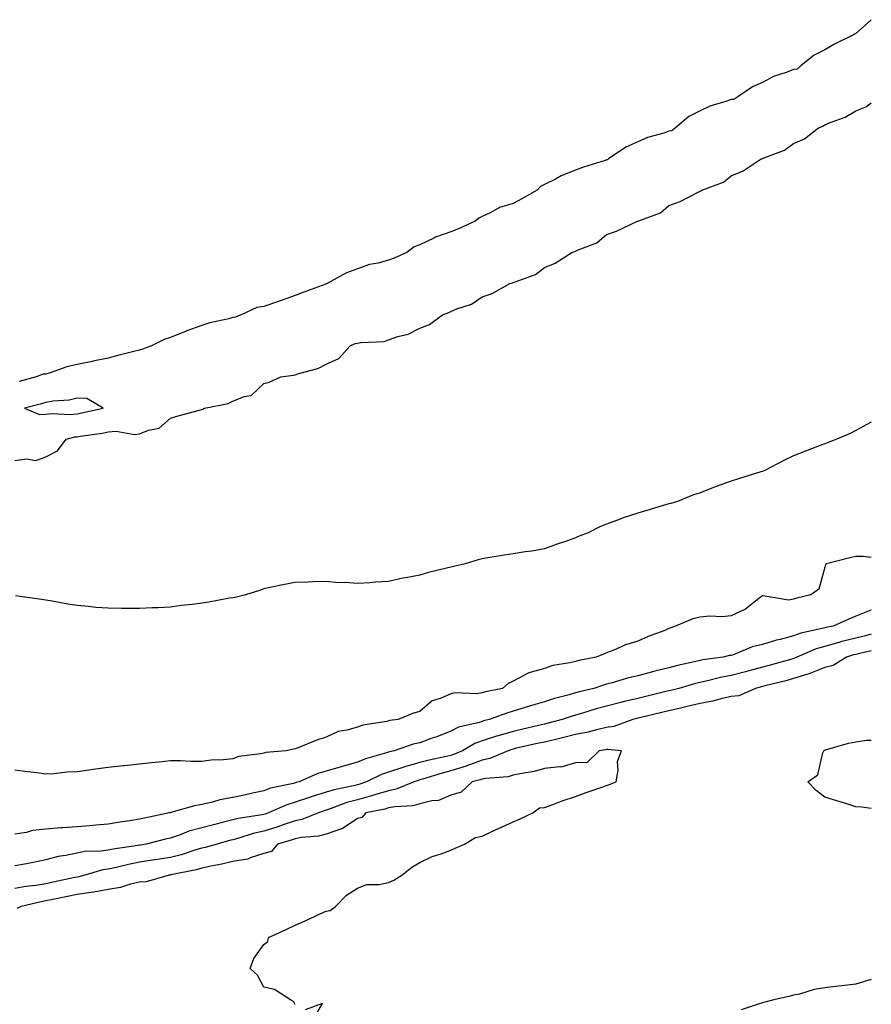
# Model space of a CAD drawing. Units: inches. Extents: x 913043 to 915683, y 7223978 to 7226618.
# Drawn here: x 915410 to 915683, y 7225280 to 7225597 of the extents above; entities that cross this region are included whole.
import ezdxf

# ---------------------------------------------------------------- set-up
doc = ezdxf.new("R2010")
doc.units = ezdxf.units.IN
doc.header["$MEASUREMENT"] = 0
doc.layers.add('Contour_91307223', color=7, linetype='Continuous', true_color=0xe41287)

msp = doc.modelspace()

# ---------------------------------------------------------------- linework, layer by layer
at = {"layer": 'Contour_91307223'}
for points in [[(915683, 7225596.65, 3261), (915680.79, 7225594.65, 3261), (915678.05, 7225592.27, 3261), (915677.82, 7225592.15, 3261), (915677.54, 7225591.92, 3261), (915671.16, 7225588.81, 3261), (915668.05, 7225586.96, 3261), (915664.7, 7225585.28, 3261), (915660.46, 7225581.92, 3261), (915659.21, 7225580.77, 3261), (915658.05, 7225580.69, 3261), (915655.97, 7225579.83, 3261), (915651.56, 7225578.4, 3261), (915648.05, 7225576.45, 3261), (915644.89, 7225575.08, 3261), (915640.18, 7225571.92, 3261), (915638.91, 7225571.06, 3261), (915638.05, 7225570.98, 3261), (915636.58, 7225570.46, 3261), (915631.14, 7225568.83, 3261), (915628.05, 7225567.43, 3261), (915624.39, 7225565.57, 3261), (915620.13, 7225561.92, 3261), (915619, 7225560.98, 3261), (915618.05, 7225560.83, 3261), (915616.35, 7225560.22, 3261), (915611.18, 7225558.8, 3261), (915608.05, 7225557.39, 3261), (915604.24, 7225555.73, 3261), (915598.65, 7225551.92, 3261), (915598.31, 7225551.67, 3261), (915598.05, 7225551.63, 3261), (915597.61, 7225551.47, 3261), (915590.62, 7225549.34, 3261), (915588.05, 7225548.29, 3261), (915583.46, 7225546.51, 3261), (915581.62, 7225545.49, 3261), (915578.05, 7225543.74, 3261), (915576.85, 7225543.13, 3261), (915575.7, 7225541.92, 3261), (915570.86, 7225539.11, 3261), (915568.05, 7225537.66, 3261), (915563.67, 7225536.3, 3261), (915560.84, 7225534.71, 3261), (915558.05, 7225533.42, 3261), (915557.03, 7225532.94, 3261), (915555.85, 7225531.92, 3261), (915550.5, 7225529.48, 3261), (915548.05, 7225528.48, 3261), (915543.13, 7225526.84, 3261), (915542.75, 7225526.63, 3261), (915538.05, 7225524.36, 3261), (915536.31, 7225523.66, 3261), (915533.85, 7225521.92, 3261), (915529.86, 7225520.1, 3261), (915528.05, 7225519.46, 3261), (915524.66, 7225518.52, 3261), (915521.95, 7225518.01, 3261), (915518.05, 7225516.63, 3261), (915514.58, 7225515.38, 3261), (915508.38, 7225511.92, 3261), (915508.16, 7225511.8, 3261), (915508.05, 7225511.8, 3261), (915507.85, 7225511.72, 3261), (915500.84, 7225509.13, 3261), (915498.05, 7225508.11, 3261), (915493.51, 7225506.47, 3261), (915492.08, 7225505.94, 3261), (915488.05, 7225504.5, 3261), (915485.72, 7225504.24, 3261), (915480.76, 7225501.92, 3261), (915478.83, 7225501.14, 3261), (915478.05, 7225500.98, 3261), (915476.77, 7225500.63, 3261), (915470.64, 7225499.32, 3261), (915468.05, 7225498.5, 3261), (915463.25, 7225496.72, 3261), (915462.56, 7225496.43, 3261), (915458.05, 7225494.62, 3261), (915456.01, 7225493.95, 3261), (915451.92, 7225491.92, 3261), (915449.07, 7225490.9, 3261), (915448.05, 7225490.55, 3261), (915446.22, 7225490.08, 3261), (915441.16, 7225488.81, 3261), (915438.05, 7225488.01, 3261), (915433.09, 7225486.96, 3261), (915433.02, 7225486.94, 3261), (915428.05, 7225485.92, 3261), (915424.79, 7225485.18, 3261), (915419.36, 7225483.23, 3261), (915418.05, 7225482.86, 3261), (915417.19, 7225482.78, 3261), (915414.92, 7225481.92, 3261), (915409.48, 7225480.49, 3261)], [(915408.05, 7225455.08, 3261), (915411.79, 7225455.65, 3261), (915414.84, 7225455.14, 3261), (915418.05, 7225456.26, 3261), (915421.79, 7225458.19, 3261), (915424.52, 7225461.92, 3261), (915427.31, 7225462.66, 3261), (915428.05, 7225462.74, 3261), (915429.04, 7225462.92, 3261), (915436.06, 7225463.91, 3261), (915438.05, 7225464.28, 3261), (915440.64, 7225464.5, 3261), (915446.52, 7225463.44, 3261), (915448.05, 7225463.68, 3261), (915451.02, 7225464.89, 3261), (915454.43, 7225465.53, 3261), (915458.05, 7225468.74, 3261), (915460.55, 7225469.42, 3261), (915467.4, 7225471.28, 3261), (915468.05, 7225471.45, 3261), (915468.43, 7225471.55, 3261), (915468.91, 7225471.92, 3261), (915476.52, 7225473.44, 3261), (915478.05, 7225474.11, 3261), (915481.73, 7225475.61, 3261), (915483.98, 7225475.98, 3261), (915488.05, 7225479.81, 3261), (915489.66, 7225480.3, 3261), (915493.47, 7225481.92, 3261), (915497.51, 7225482.45, 3261), (915498.05, 7225482.64, 3261), (915499.19, 7225483.07, 3261), (915505.34, 7225484.63, 3261), (915508.05, 7225486.08, 3261), (915512.08, 7225487.9, 3261), (915515.72, 7225491.92, 3261), (915517.35, 7225492.62, 3261), (915518.05, 7225492.8, 3261), (915519.17, 7225493.03, 3261), (915526.64, 7225493.33, 3261), (915528.05, 7225493.81, 3261), (915530.99, 7225494.87, 3261), (915534.3, 7225495.67, 3261), (915538.05, 7225497.56, 3261), (915541.2, 7225498.78, 3261), (915545.36, 7225501.92, 3261), (915547.37, 7225502.6, 3261), (915548.05, 7225502.97, 3261), (915549.93, 7225503.8, 3261), (915554.71, 7225505.26, 3261), (915558.05, 7225507.62, 3261), (915561.27, 7225508.7, 3261), (915566.99, 7225511.92, 3261), (915567.84, 7225512.13, 3261), (915568.05, 7225512.23, 3261), (915568.64, 7225512.51, 3261), (915575.16, 7225514.81, 3261), (915578.05, 7225517.04, 3261), (915581.52, 7225518.44, 3261), (915586.91, 7225521.92, 3261), (915587.78, 7225522.19, 3261), (915588.05, 7225522.33, 3261), (915588.87, 7225522.74, 3261), (915594.92, 7225525.05, 3261), (915598.05, 7225527.66, 3261), (915601.26, 7225528.7, 3261), (915608, 7225531.92, 3261), (915608.04, 7225531.92, 3261), (915608.05, 7225531.94, 3261), (915608.07, 7225531.94, 3261), (915615.35, 7225534.62, 3261), (915618.05, 7225537.02, 3261), (915621.67, 7225538.29, 3261), (915627.39, 7225541.26, 3261), (915628.05, 7225541.55, 3261), (915628.31, 7225541.67, 3261), (915628.59, 7225541.92, 3261), (915635.54, 7225544.44, 3261), (915638.05, 7225546.53, 3261), (915641.83, 7225548.13, 3261), (915647.68, 7225551.92, 3261), (915647.95, 7225552.02, 3261), (915648.05, 7225552.06, 3261), (915648.31, 7225552.19, 3261), (915655.18, 7225554.79, 3261), (915658.05, 7225556.86, 3261), (915661.6, 7225558.37, 3261), (915666.1, 7225561.92, 3261), (915667.46, 7225562.51, 3261), (915668.05, 7225562.88, 3261), (915669.75, 7225563.62, 3261), (915674.64, 7225565.34, 3261), (915678.05, 7225567.43, 3261), (915681.27, 7225568.7, 3261), (915683, 7225569.98, 3261)], [(915683, 7225467.44, 3261), (915682.71, 7225467.25, 3261), (915678.05, 7225464.73, 3261), (915676.17, 7225463.8, 3261), (915671.98, 7225461.92, 3261), (915669.12, 7225460.85, 3261), (915668.05, 7225460.49, 3261), (915665.69, 7225459.56, 3261), (915661.9, 7225458.07, 3261), (915658.05, 7225456.55, 3261), (915654.89, 7225455.08, 3261), (915648.86, 7225451.92, 3261), (915648.28, 7225451.69, 3261), (915648.05, 7225451.61, 3261), (915647.59, 7225451.45, 3261), (915640.64, 7225449.32, 3261), (915638.05, 7225448.44, 3261), (915633.21, 7225446.76, 3261), (915632.64, 7225446.51, 3261), (915628.05, 7225444.75, 3261), (915625.95, 7225444.03, 3261), (915620.77, 7225441.92, 3261), (915618.63, 7225441.33, 3261), (915618.05, 7225441.14, 3261), (915616.95, 7225440.83, 3261), (915610.93, 7225439.05, 3261), (915608.05, 7225438.19, 3261), (915603.32, 7225436.65, 3261), (915602.4, 7225436.28, 3261), (915598.05, 7225434.67, 3261), (915596.05, 7225433.91, 3261), (915592.14, 7225431.92, 3261), (915589.17, 7225430.81, 3261), (915588.05, 7225430.22, 3261), (915585.44, 7225429.32, 3261), (915581.83, 7225428.15, 3261), (915578.05, 7225426.74, 3261), (915573.99, 7225425.98, 3261), (915571.89, 7225425.77, 3261), (915568.05, 7225425.14, 3261), (915565.3, 7225424.67, 3261), (915559.92, 7225423.8, 3261), (915558.05, 7225423.48, 3261), (915556.82, 7225423.15, 3261), (915552.68, 7225421.92, 3261), (915548.87, 7225421.1, 3261), (915548.05, 7225420.9, 3261), (915546.67, 7225420.53, 3261), (915540.84, 7225419.13, 3261), (915538.05, 7225418.33, 3261), (915533.56, 7225417.43, 3261), (915532.66, 7225417.31, 3261), (915528.05, 7225416.24, 3261), (915523.91, 7225416.06, 3261), (915521.98, 7225415.85, 3261), (915518.05, 7225415.63, 3261), (915514.03, 7225415.94, 3261), (915512.01, 7225415.87, 3261), (915508.05, 7225416.26, 3261), (915503.78, 7225416.18, 3261), (915502.16, 7225416.02, 3261), (915498.05, 7225415.92, 3261), (915494.66, 7225415.32, 3261), (915490.51, 7225414.38, 3261), (915488.05, 7225413.89, 3261), (915486.59, 7225413.37, 3261), (915482.14, 7225411.92, 3261), (915478.81, 7225411.16, 3261), (915478.05, 7225411, 3261)], [(915683, 7225423.92, 3262), (915680.41, 7225424.28, 3262), (915678.05, 7225424.22, 3262), (915676.14, 7225423.83, 3262), (915668.61, 7225421.92, 3262), (915668.29, 7225421.67, 3262), (915668.05, 7225420.9, 3262), (915666.19, 7225413.78, 3262), (915663.63, 7225411.92, 3262), (915659.06, 7225410.9, 3262), (915658.05, 7225410.53, 3262), (915656.43, 7225410.3, 3262), (915648.28, 7225411.69, 3262), (915648.05, 7225411.63, 3262), (915646.91, 7225410.77, 3262), (915642.61, 7225407.37, 3262), (915638.05, 7225405.22, 3262), (915635.11, 7225404.87, 3262), (915631.21, 7225405.08, 3262), (915628.05, 7225404.79, 3262), (915625.73, 7225404.24, 3262), (915620.13, 7225401.92, 3262), (915618.62, 7225401.35, 3262), (915618.05, 7225401.1, 3262), (915616.67, 7225400.53, 3262), (915611.36, 7225398.62, 3262), (915608.05, 7225397.13, 3262), (915604.11, 7225395.87, 3262), (915600.31, 7225394.19, 3262), (915598.05, 7225393.31, 3262), (915597.04, 7225392.94, 3262), (915594.71, 7225391.92, 3262), (915589.09, 7225390.88, 3262), (915588.05, 7225390.57, 3262), (915586.23, 7225390.1, 3262), (915580.75, 7225389.22, 3262), (915578.05, 7225388.31, 3262), (915573.08, 7225386.94, 3262), (915573.02, 7225386.94, 3262), (915568.05, 7225384.22, 3262), (915566.48, 7225383.48, 3262), (915564.61, 7225381.92, 3262), (915559.16, 7225380.81, 3262), (915558.05, 7225380.46, 3262), (915556.36, 7225380.22, 3262), (915549.51, 7225380.46, 3262), (915548.05, 7225380.18, 3262), (915544.89, 7225378.76, 3262), (915542.01, 7225377.96, 3262), (915538.05, 7225374.52, 3262), (915536.04, 7225373.93, 3262), (915531.15, 7225371.92, 3262), (915528.4, 7225371.57, 3262), (915528.05, 7225371.47, 3262), (915527.44, 7225371.31, 3262), (915519.8, 7225370.16, 3262), (915518.05, 7225369.52, 3262), (915514.62, 7225368.48, 3262), (915511.85, 7225368.11, 3262), (915508.05, 7225366.26, 3262), (915504.72, 7225365.24, 3262), (915498.98, 7225362.86, 3262), (915498.05, 7225362.51, 3262), (915497.53, 7225362.45, 3262), (915495.16, 7225361.92, 3262), (915488.65, 7225361.31, 3262), (915488.05, 7225361.16, 3262)], [(915478.05, 7225411, 3261), (915476.97, 7225410.85, 3261), (915470.35, 7225409.62, 3261), (915468.05, 7225409.3, 3261), (915465.04, 7225408.91, 3261), (915461.48, 7225408.5, 3261), (915458.05, 7225408.05, 3261), (915453.94, 7225407.82, 3261), (915452.21, 7225407.76, 3261), (915448.05, 7225407.53, 3261), (915443.68, 7225407.56, 3261), (915442.37, 7225407.6, 3261), (915438.05, 7225407.66, 3261), (915434.06, 7225407.94, 3261), (915431.71, 7225408.27, 3261), (915428.05, 7225408.54, 3261), (915425.11, 7225408.97, 3261), (915420.04, 7225409.93, 3261), (915418.05, 7225410.24, 3261), (915416.58, 7225410.46, 3261), (915408.3, 7225411.67, 3261)], [(915683, 7225407.09, 3263), (915682.89, 7225407.08, 3263), (915678.05, 7225405.16, 3263), (915675.8, 7225404.17, 3263), (915670.71, 7225401.92, 3263), (915668.5, 7225401.47, 3263), (915668.05, 7225401.33, 3263), (915667.23, 7225401.1, 3263), (915660.35, 7225399.62, 3263), (915658.05, 7225398.78, 3263), (915653.79, 7225397.66, 3263), (915652.57, 7225397.39, 3263), (915648.05, 7225396.04, 3263), (915644.73, 7225395.24, 3263), (915638.94, 7225392.82, 3263), (915638.05, 7225392.53, 3263), (915637.5, 7225392.47, 3263), (915635.42, 7225391.92, 3263), (915628.93, 7225391.04, 3263), (915628.05, 7225390.85, 3263), (915626.64, 7225390.51, 3263), (915620.74, 7225389.22, 3263), (915618.05, 7225388.52, 3263), (915613.54, 7225387.41, 3263), (915612.73, 7225387.23, 3263), (915608.05, 7225385.98, 3263), (915604.76, 7225385.2, 3263), (915599.83, 7225383.7, 3263), (915598.05, 7225383.23, 3263), (915597, 7225382.97, 3263), (915593.96, 7225381.92, 3263), (915589.19, 7225380.79, 3263), (915588.05, 7225380.46, 3263), (915586, 7225379.87, 3263), (915581.31, 7225378.66, 3263), (915578.05, 7225377.64, 3263), (915573.64, 7225376.33, 3263), (915571.9, 7225375.77, 3263), (915568.05, 7225374.58, 3263), (915565.95, 7225374.01, 3263), (915560.38, 7225371.92, 3263), (915558.53, 7225371.45, 3263), (915558.05, 7225371.3, 3263), (915557.09, 7225370.96, 3263), (915550.5, 7225369.46, 3263), (915548.05, 7225368.23, 3263), (915543.55, 7225366.41, 3263), (915542.03, 7225365.9, 3263), (915538.05, 7225364.44, 3263), (915535.97, 7225363.99, 3263), (915529.87, 7225361.92, 3263), (915528.38, 7225361.59, 3263), (915528.05, 7225361.49, 3263), (915527.39, 7225361.26, 3263), (915520.62, 7225359.34, 3263), (915518.05, 7225358.25, 3263), (915513.14, 7225356.82, 3263), (915512.87, 7225356.74, 3263), (915508.05, 7225355.32, 3263), (915505.36, 7225354.62, 3263), (915499.3, 7225351.92, 3263), (915498.33, 7225351.65, 3263), (915498.05, 7225351.55, 3263), (915497.53, 7225351.39, 3263), (915490.13, 7225349.83, 3263), (915488.05, 7225349.05, 3263), (915484.39, 7225348.27, 3263), (915482.22, 7225347.76, 3263), (915478.05, 7225346.88, 3263), (915473.83, 7225346.14, 3263), (915471.51, 7225345.38, 3263), (915468.05, 7225344.6, 3263), (915465.72, 7225344.24, 3263), (915458.17, 7225342.04, 3263), (915458.05, 7225342.02, 3263), (915457.97, 7225342, 3263), (915457.73, 7225341.92, 3263), (915449.69, 7225340.28, 3263), (915448.05, 7225339.89, 3263), (915445.6, 7225339.48, 3263), (915441.12, 7225338.85, 3263), (915438.05, 7225338.27, 3263), (915434.11, 7225337.97, 3263), (915432.19, 7225337.78, 3263), (915428.05, 7225337.51, 3263), (915423.26, 7225337.13, 3263), (915422.84, 7225337.13, 3263), (915418.05, 7225336.72, 3263), (915413.69, 7225336.28, 3263), (915411.81, 7225335.69, 3263), (915408.05, 7225335.1, 3263)], [(915683, 7225399.37, 3264), (915681.14, 7225398.83, 3264), (915678.05, 7225398.09, 3264), (915673.11, 7225396.86, 3264), (915672.92, 7225396.8, 3264), (915668.05, 7225395.42, 3264), (915665.34, 7225394.63, 3264), (915659.08, 7225391.92, 3264), (915658.38, 7225391.59, 3264), (915658.05, 7225391.49, 3264), (915657.45, 7225391.33, 3264), (915650.57, 7225389.4, 3264), (915648.05, 7225388.74, 3264), (915643.71, 7225387.58, 3264), (915642.67, 7225387.29, 3264), (915638.05, 7225386.06, 3264), (915634.56, 7225385.42, 3264), (915630.46, 7225384.32, 3264), (915628.05, 7225383.81, 3264), (915626.53, 7225383.44, 3264), (915621.25, 7225381.92, 3264), (915618.7, 7225381.28, 3264), (915618.05, 7225381.12, 3264), (915616.99, 7225380.87, 3264), (915610.65, 7225379.32, 3264), (915608.05, 7225378.7, 3264), (915603.78, 7225377.66, 3264), (915602.59, 7225377.39, 3264), (915598.05, 7225376.22, 3264), (915594.65, 7225375.32, 3264), (915590.01, 7225373.87, 3264), (915588.05, 7225373.33, 3264), (915586.96, 7225373.01, 3264), (915583.74, 7225371.92, 3264), (915579.26, 7225370.71, 3264), (915578.05, 7225370.44, 3264), (915576.12, 7225369.99, 3264), (915571.14, 7225368.83, 3264), (915568.05, 7225368.13, 3264), (915563.24, 7225366.72, 3264), (915562.66, 7225366.53, 3264), (915558.05, 7225365.06, 3264), (915555.71, 7225364.26, 3264), (915551.79, 7225361.92, 3264), (915549.2, 7225360.77, 3264), (915548.05, 7225360.42, 3264), (915546.05, 7225359.93, 3264), (915541.07, 7225358.89, 3264), (915538.05, 7225358.07, 3264), (915533.23, 7225356.74, 3264), (915532.66, 7225356.53, 3264), (915528.05, 7225355.06, 3264), (915525.73, 7225354.24, 3264), (915520.97, 7225351.92, 3264), (915518.81, 7225351.16, 3264), (915518.05, 7225350.96, 3264), (915516.74, 7225350.61, 3264), (915510.59, 7225349.38, 3264), (915508.05, 7225348.56, 3264), (915503.18, 7225347.06, 3264), (915502.98, 7225347, 3264), (915498.05, 7225345.36, 3264), (915495.4, 7225344.58, 3264), (915489.51, 7225341.92, 3264), (915488.44, 7225341.53, 3264), (915488.05, 7225341.41, 3264), (915487.41, 7225341.28, 3264), (915479.78, 7225340.18, 3264), (915478.05, 7225339.73, 3264), (915475.09, 7225338.97, 3264), (915471.82, 7225338.15, 3264), (915468.05, 7225337.13, 3264), (915463.95, 7225336.02, 3264), (915460.93, 7225334.81, 3264), (915458.05, 7225333.83, 3264), (915456.48, 7225333.48, 3264), (915450.28, 7225331.92, 3264), (915448.37, 7225331.61, 3264), (915448.05, 7225331.55, 3264), (915447.6, 7225331.47, 3264), (915439.65, 7225330.32, 3264), (915438.05, 7225329.99, 3264), (915435.79, 7225329.65, 3264), (915430.48, 7225329.5, 3264), (915428.05, 7225329.03, 3264), (915424.38, 7225328.25, 3264), (915422.02, 7225327.94, 3264), (915418.05, 7225326.88, 3264), (915413.98, 7225326, 3264), (915411.76, 7225325.63, 3264), (915408.05, 7225324.89, 3264)], [(915683, 7225393.95, 3265), (915679.27, 7225393.15, 3265), (915678.05, 7225392.84, 3265), (915677.31, 7225392.66, 3265), (915675.03, 7225391.92, 3265), (915670.75, 7225389.22, 3265), (915668.05, 7225388.6, 3265), (915663.29, 7225386.69, 3265), (915662.65, 7225386.53, 3265), (915658.05, 7225385.05, 3265), (915655.58, 7225384.38, 3265), (915648.83, 7225382.7, 3265), (915648.05, 7225382.49, 3265), (915647.6, 7225382.37, 3265), (915645.88, 7225381.92, 3265), (915640.43, 7225379.54, 3265), (915638.05, 7225379.3, 3265), (915634.69, 7225378.56, 3265), (915632.15, 7225377.82, 3265), (915628.05, 7225377.06, 3265), (915623.9, 7225376.06, 3265), (915621.73, 7225375.59, 3265), (915618.05, 7225374.75, 3265), (915615.77, 7225374.21, 3265), (915608.63, 7225372.49, 3265), (915608.05, 7225372.35, 3265), (915607.7, 7225372.27, 3265), (915606.41, 7225371.92, 3265), (915600.31, 7225369.65, 3265), (915598.05, 7225369.4, 3265), (915594.78, 7225368.66, 3265), (915592.11, 7225367.86, 3265), (915588.05, 7225367.08, 3265), (915583.92, 7225366.04, 3265), (915581.69, 7225365.55, 3265), (915578.05, 7225364.69, 3265), (915575.79, 7225364.19, 3265), (915568.73, 7225362.6, 3265), (915568.05, 7225362.45, 3265), (915567.64, 7225362.33, 3265), (915566.46, 7225361.92, 3265), (915560.55, 7225359.42, 3265), (915558.05, 7225358.89, 3265), (915553.18, 7225357.04, 3265), (915553, 7225356.96, 3265), (915548.05, 7225355.46, 3265), (915545.22, 7225354.75, 3265), (915538.88, 7225352.76, 3265), (915538.05, 7225352.53, 3265), (915537.57, 7225352.39, 3265), (915536.29, 7225351.92, 3265), (915530.43, 7225349.54, 3265), (915528.05, 7225349.07, 3265), (915523.98, 7225347.86, 3265), (915522.61, 7225347.37, 3265), (915518.05, 7225346.18, 3265), (915514.69, 7225345.28, 3265), (915509.34, 7225343.21, 3265), (915508.05, 7225342.8, 3265), (915507.39, 7225342.58, 3265), (915505.52, 7225341.92, 3265), (915500.18, 7225339.79, 3265), (915498.05, 7225339.34, 3265), (915494.19, 7225338.07, 3265), (915492.51, 7225337.47, 3265), (915488.05, 7225336.08, 3265), (915484.62, 7225335.36, 3265), (915479.94, 7225333.81, 3265), (915478.05, 7225333.33, 3265), (915476.94, 7225333.03, 3265), (915472.98, 7225331.92, 3265), (915469.16, 7225330.81, 3265), (915468.05, 7225330.57, 3265), (915466.16, 7225330.03, 3265), (915461.48, 7225328.48, 3265), (915458.05, 7225327.62, 3265), (915453.12, 7225326.84, 3265), (915452.95, 7225326.82, 3265), (915448.05, 7225326.08, 3265), (915444.55, 7225325.42, 3265), (915440.55, 7225324.42, 3265), (915438.05, 7225323.89, 3265), (915436.32, 7225323.66, 3265), (915430.49, 7225321.92, 3265), (915428.56, 7225321.41, 3265), (915428.05, 7225321.33, 3265), (915427.3, 7225321.18, 3265), (915420.33, 7225319.65, 3265), (915418.05, 7225319.19, 3265), (915414.79, 7225318.66, 3265), (915411.63, 7225318.35, 3265), (915408.05, 7225317.7, 3265)], [(915498.05, 7225280.44, 3266), (915497.52, 7225281.39, 3266), (915496.6, 7225281.92, 3266), (915491.42, 7225285.28, 3266), (915488.05, 7225286, 3266), (915485.96, 7225289.83, 3266), (915483.62, 7225291.92, 3266), (915484.75, 7225295.22, 3266), (915488.05, 7225299.67, 3266), (915489.33, 7225300.65, 3266), (915489.47, 7225301.92, 3266), (915495.33, 7225304.63, 3266), (915498.05, 7225305.87, 3266), (915502.21, 7225307.76, 3266), (915505.3, 7225309.17, 3266), (915508.05, 7225310.42, 3266), (915509.32, 7225310.65, 3266), (915511.05, 7225311.92, 3266), (915514.49, 7225315.47, 3266), (915518.05, 7225317.72, 3266), (915521.05, 7225318.91, 3266), (915525.04, 7225318.91, 3266), (915528.05, 7225319.58, 3266), (915529.68, 7225320.3, 3266), (915532.28, 7225321.92, 3266), (915535.52, 7225324.46, 3266), (915538.05, 7225325.98, 3266), (915542.01, 7225327.96, 3266), (915544.96, 7225328.83, 3266), (915548.05, 7225330.01, 3266), (915549.38, 7225330.59, 3266), (915552.37, 7225331.92, 3266), (915555.98, 7225333.99, 3266), (915558.05, 7225334.52, 3266), (915562.83, 7225336.71, 3266), (915563.13, 7225336.84, 3266), (915568.05, 7225339.07, 3266), (915570.03, 7225339.95, 3266), (915574.39, 7225341.92, 3266), (915576.44, 7225343.52, 3266), (915578.05, 7225343.66, 3266), (915580.77, 7225344.63, 3266), (915584.09, 7225345.88, 3266), (915588.05, 7225347.25, 3266), (915591.51, 7225348.46, 3266), (915596.19, 7225350.06, 3266), (915598.05, 7225350.71, 3266), (915598.93, 7225351.04, 3266), (915601.06, 7225351.92, 3266), (915601.77, 7225355.63, 3266), (915601.5, 7225358.46, 3266), (915602.86, 7225361.92, 3266), (915598.42, 7225362.29, 3266), (915598.05, 7225362.25, 3266), (915597.79, 7225362.19, 3266), (915595.65, 7225361.92, 3266), (915591.82, 7225358.15, 3266), (915588.05, 7225358.03, 3266), (915583.3, 7225356.67, 3266), (915582.89, 7225356.76, 3266), (915578.05, 7225356.2, 3266), (915574.76, 7225355.2, 3266), (915570.77, 7225354.63, 3266), (915568.05, 7225354.01, 3266), (915566.45, 7225353.52, 3266), (915559.11, 7225352.97, 3266), (915558.05, 7225352.76, 3266), (915557.44, 7225352.53, 3266), (915554.85, 7225351.92, 3266), (915551.34, 7225348.64, 3266), (915548.05, 7225347.68, 3266), (915544.11, 7225345.87, 3266), (915541.92, 7225345.79, 3266), (915538.05, 7225344.83, 3266), (915535.78, 7225344.19, 3266), (915530.04, 7225343.91, 3266), (915528.05, 7225343.52, 3266), (915526.82, 7225343.15, 3266), (915520.79, 7225341.92, 3266), (915519.46, 7225340.51, 3266), (915518.05, 7225340.16, 3266), (915513.16, 7225336.8, 3266), (915512.91, 7225336.78, 3266), (915508.05, 7225335.14, 3266), (915505.54, 7225334.44, 3266), (915500.13, 7225334.01, 3266), (915498.05, 7225333.58, 3266), (915496.81, 7225333.17, 3266), (915492.36, 7225331.92, 3266), (915490.46, 7225329.52, 3266), (915488.05, 7225328.93, 3266), (915483.64, 7225327.51, 3266), (915482.87, 7225327.1, 3266), (915478.05, 7225326.28, 3266), (915474.54, 7225325.44, 3266), (915470.97, 7225324.85, 3266), (915468.05, 7225324.22, 3266), (915466.26, 7225323.7, 3266), (915458.14, 7225322.02, 3266), (915458.05, 7225322, 3266), (915457.99, 7225321.98, 3266), (915457.57, 7225321.92, 3266), (915450.21, 7225319.75, 3266), (915448.05, 7225319.65, 3266), (915445.17, 7225319.05, 3266), (915442.01, 7225317.96, 3266), (915438.05, 7225317.37, 3266), (915433.48, 7225316.49, 3266), (915432.54, 7225316.41, 3266), (915428.05, 7225315.69, 3266), (915424.93, 7225315.05, 3266), (915420.25, 7225314.13, 3266), (915418.05, 7225313.68, 3266), (915416.54, 7225313.42, 3266), (915410.11, 7225311.92, 3266), (915408.71, 7225311.26, 3266)], [(915683, 7225343.35, 3265), (915679.91, 7225343.78, 3265), (915678.05, 7225343.93, 3265), (915675.13, 7225344.83, 3265), (915671.97, 7225345.85, 3265), (915668.05, 7225347.02, 3265), (915665.25, 7225349.13, 3265), (915662.66, 7225351.92, 3265), (915665.87, 7225354.11, 3265), (915667.4, 7225361.28, 3265), (915667.71, 7225361.92, 3265), (915667.91, 7225362.06, 3265), (915668.05, 7225362.12, 3265), (915668.3, 7225362.17, 3265), (915675.66, 7225364.3, 3265), (915678.05, 7225364.75, 3265), (915681.46, 7225365.32, 3265), (915683, 7225365.34, 3265)], [(915488.05, 7225361.16, 3262), (915487, 7225360.87, 3262), (915479.93, 7225360.05, 3262), (915478.05, 7225359.26, 3262), (915475.08, 7225358.95, 3262), (915471.09, 7225358.87, 3262), (915468.05, 7225358.48, 3262), (915464.58, 7225358.44, 3262), (915461.3, 7225358.68, 3262), (915458.05, 7225358.62, 3262), (915454.38, 7225358.25, 3262), (915451.97, 7225358.01, 3262), (915448.05, 7225357.6, 3262), (915443.23, 7225357.1, 3262), (915442.91, 7225357.06, 3262), (915438.05, 7225356.55, 3262), (915433.99, 7225355.98, 3262), (915431.8, 7225355.67, 3262), (915428.05, 7225355.14, 3262), (915424.9, 7225355.06, 3262), (915420.59, 7225354.46, 3262), (915418.05, 7225354.4, 3262), (915415.16, 7225354.81, 3262), (915411.33, 7225355.2, 3262), (915408.05, 7225355.71, 3262)], [(915683, 7225288.49, 3266), (915681.88, 7225288.09, 3266), (915678.05, 7225286.98, 3266), (915673.58, 7225286.39, 3266), (915672.41, 7225286.28, 3266), (915668.05, 7225285.73, 3266), (915664.71, 7225285.26, 3266), (915659.9, 7225283.76, 3266), (915658.05, 7225283.4, 3266), (915656.91, 7225283.07, 3266), (915651.69, 7225281.92, 3266), (915648.81, 7225281.16, 3266), (915648.05, 7225280.96, 3266), (915646.65, 7225280.51, 3266), (915641.24, 7225278.74, 3266)], [(915504.06, 7225275.9, 3266), (915506.83, 7225280.71, 3266), (915501.23, 7225278.74, 3266)]]:
    msp.add_polyline3d(points, dxfattribs=at)
msp.add_polyline3d([(915428.05, 7225470.08, 3262), (915429.61, 7225470.36, 3262), (915436.44, 7225471.92, 3262), (915431.17, 7225475.05, 3262), (915428.05, 7225475.16, 3262), (915425.53, 7225474.44, 3262), (915420.29, 7225474.17, 3262), (915418.05, 7225473.72, 3262), (915416.63, 7225473.35, 3262), (915411.21, 7225471.92, 3262), (915415.99, 7225469.87, 3262), (915418.05, 7225469.93, 3262), (915419.81, 7225470.16, 3262), (915426.02, 7225469.89, 3262)], close=True, dxfattribs=at)

doc.saveas('drawing.dxf')
